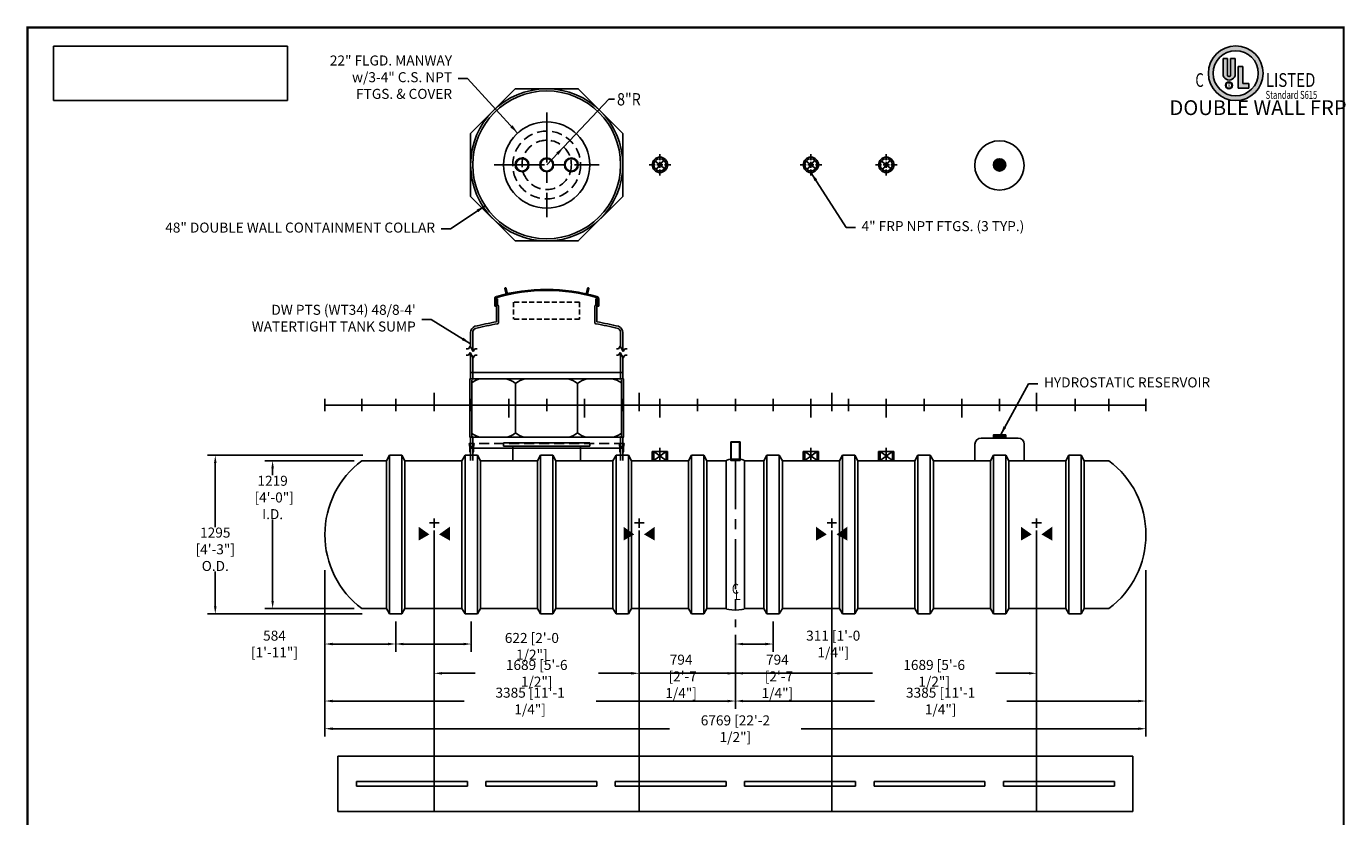
# Model space of a CAD drawing. Units: inches. Extents: x -274 to 155, y 0 to 429.
# Drawn here: x -274 to 155, y 172 to 429 of the extents above; entities that cross this region are included whole.
import ezdxf
from ezdxf.enums import TextEntityAlignment as Align

# ---------------------------------------------------------------- set-up
doc = ezdxf.new("R2010")
doc.units = ezdxf.units.IN
doc.header["$LTSCALE"] = 13
doc.header["$MEASUREMENT"] = 0
for name, pattern in [('CENTER', [2, 1.25, -0.25, 0.25, -0.25]), ('HIDDEN', [0.375, 0.25, -0.125]), ('HIDDEN2', [0.1875, 0.125, -0.0625])]:
    doc.linetypes.add(name, pattern=pattern)
doc.layers.get('0').update_dxf_attribs({"linetype": 'CONTINUOUS'})
doc.layers.get('DEFPOINTS').update_dxf_attribs({"linetype": 'CONTINUOUS'})
for name, color, linetype in [('ACCESSORIES', 3, 'CONTINUOUS'), ('BASEDWG', 6, 'CONTINUOUS'), ('BORDER', 2, 'CONTINUOUS'), ('DIM', 2, 'CONTINUOUS'), ('PTS-WT', 1, 'CONTINUOUS'), ('X-DEADMAN', 1, 'CONTINUOUS')]:
    doc.layers.add(name, color=color, linetype=linetype)
doc.styles.add('LOGO', font='impact.ttf', dxfattribs={"width": 0.95})
doc.styles.add('ROMANS', font='romans', dxfattribs={"width": 0.8})
doc.styles.get("Standard").update_dxf_attribs({"font": 'arial.ttf'})
doc.dimstyles.new('canada', dxfattribs={"dimtxt": 3.25, "dimasz": 2.5, "dimexe": 2.5, "dimexo": 2.5, "dimgap": 2, "dimtad": 0, "dimtih": 1, "dimtoh": 1, "dimdec": 0, "dimlfac": 25.4, "dimzin": 3, "dimdsep": 46, "dimtxsty": 'ROMANS', "dimcen": 0.125, "dimadec": 0, "dimazin": 0, "dimtfac": 1, "dimtdec": 0, "dimtmove": 2, "dimatfit": 3, "dimfxl": 3, "dimfrac": 2, "dimtolj": 1, "dimtzin": 0, "dimarcsym": 0})
doc.dimstyles.new('TANK-1', dxfattribs={"dimtxt": 4, "dimasz": 3, "dimexe": 3, "dimexo": 3, "dimgap": 2, "dimtad": 0, "dimtih": 1, "dimtoh": 1, "dimdec": 3, "dimzin": 0, "dimdsep": 46, "dimlunit": 4, "dimtxsty": 'ROMANS', "dimcen": 0.125, "dimadec": 0, "dimazin": 0, "dimtfac": 1, "dimtdec": 3, "dimtmove": 2, "dimatfit": 3, "dimfxl": 1, "dimtolj": 1, "dimtzin": 0, "dimarcsym": 0})
picture_1 = doc.add_image_def('image1.jpg', size_in_pixel=(900, 209))

# ---------------------------------------------------------------- blocks, each defined once
blk = doc.blocks.new('*D30')
at = {"layer": 'DEFPOINTS', "color": 0, "transparency": 16777216}
for p in [(-74.64, 267.65), (-43.4, 233.82), (-43.4, 218.8)]:
    blk.add_point(p, dxfattribs=at)
at = {"layer": 'DIM', "color": 0, "lineweight": -2, "transparency": 16777216}
for p, q in [((-74.64, 265.15), (-74.64, 216.3)), ((-43.4, 231.32), (-43.4, 216.3)), ((-77.14, 218.8), (-79.64, 218.8)), ((-74.64, 218.8), (-43.4, 218.8)), ((-40.9, 218.8), (-38.4, 218.8))]:
    blk.add_line(p, q, dxfattribs=at)
at = {"layer": 'DIM', "color": 0, "transparency": 16777216}
for points in [[(-77.14, 219.21), (-77.14, 218.38), (-74.64, 218.8)], [(-40.9, 219.21), (-40.9, 218.38), (-43.4, 218.8)]]:
    blk.add_solid(points, dxfattribs=at)
at = {"layer": 'DIM', "color": 0, "transparency": 16777216, "insert": (-61.02, 217.81), "char_height": 3.25, "attachment_point": 5, "style": 'ROMANS'}
blk.add_mtext('\\A1;794\\P [2\'-7 1/4"]', dxfattribs=at)
blk = doc.blocks.new('*D31')
at = {"layer": 'DEFPOINTS', "color": 0, "transparency": 16777216}
for p in [(-176.65, 254.82), (89.85, 254.82), (89.85, 200.81)]:
    blk.add_point(p, dxfattribs=at)
at = {"layer": 'DIM', "color": 0, "lineweight": -2, "transparency": 16777216}
for p, q in [((-176.65, 252.32), (-176.65, 198.31)), ((89.85, 252.32), (89.85, 198.31)), ((-174.15, 200.81), (-64.78, 200.81)), ((87.35, 200.81), (-22.02, 200.81))]:
    blk.add_line(p, q, dxfattribs=at)
at = {"layer": 'DIM', "color": 0, "transparency": 16777216}
for points in [[(-174.15, 201.23), (-174.15, 200.4), (-176.65, 200.81)], [(87.35, 201.23), (87.35, 200.4), (89.85, 200.81)]]:
    blk.add_solid(points, dxfattribs=at)
at = {"layer": 'DIM', "color": 0, "transparency": 16777216, "insert": (-43.4, 200.81), "char_height": 3.25, "attachment_point": 5, "style": 'ROMANS'}
blk.add_mtext('\\A1;6769 [22\'-2 1/2"]', dxfattribs=at)
blk = doc.blocks.new('*D32')
at = {"layer": 'DEFPOINTS', "color": 0, "transparency": 16777216}
for p in [(-164.65, 287.82), (-193.6, 239.82), (-164.65, 239.82)]:
    blk.add_point(p, dxfattribs=at)
at = {"layer": 'DIM', "color": 0, "lineweight": -2, "transparency": 16777216}
for p, q in [((-167.15, 287.82), (-196.1, 287.82)), ((-193.6, 285.32), (-193.6, 283.07)), ((-193.6, 242.32), (-193.6, 268.7)), ((-167.15, 239.82), (-196.1, 239.82))]:
    blk.add_line(p, q, dxfattribs=at)
at = {"layer": 'DIM', "color": 0, "transparency": 16777216}
for points in [[(-194.02, 285.32), (-193.19, 285.32), (-193.6, 287.82)], [(-194.02, 242.32), (-193.19, 242.32), (-193.6, 239.82)]]:
    blk.add_solid(points, dxfattribs=at)
at = {"layer": 'DIM', "color": 0, "transparency": 16777216, "insert": (-193.6, 275.88), "char_height": 3.25, "attachment_point": 5, "style": 'ROMANS'}
blk.add_mtext('\\A1;1219\\P [4\'-0"] I.D.', dxfattribs=at)
blk = doc.blocks.new('*D33')
at = {"layer": 'DEFPOINTS', "color": 0, "transparency": 16777216}
for p in [(-212.22, 289.57), (-161.86, 289.57), (-161.99, 238.07)]:
    blk.add_point(p, dxfattribs=at)
at = {"layer": 'DIM', "color": 0, "lineweight": -2, "transparency": 16777216}
for p, q in [((-164.36, 289.57), (-214.72, 289.57)), ((-212.22, 287.07), (-212.22, 266.24)), ((-212.22, 240.57), (-212.22, 251.87)), ((-164.49, 238.07), (-214.72, 238.07))]:
    blk.add_line(p, q, dxfattribs=at)
at = {"layer": 'DIM', "color": 0, "transparency": 16777216}
for points in [[(-212.63, 287.07), (-211.8, 287.07), (-212.22, 289.57)], [(-212.63, 240.57), (-211.8, 240.57), (-212.22, 238.07)]]:
    blk.add_solid(points, dxfattribs=at)
at = {"layer": 'DIM', "color": 0, "transparency": 16777216, "insert": (-212.22, 259.06), "char_height": 3.25, "attachment_point": 5, "style": 'ROMANS'}
blk.add_mtext('\\A1;1295\\P[4\'-3"] O.D.', dxfattribs=at)
blk = doc.blocks.new('*D34')
at = {"layer": 'DEFPOINTS', "color": 0, "transparency": 16777216}
for p in [(-12.14, 267.65), (-43.4, 233.82), (-43.4, 218.8)]:
    blk.add_point(p, dxfattribs=at)
at = {"layer": 'DIM', "color": 0, "lineweight": -2, "transparency": 16777216}
for p, q in [((-12.14, 265.15), (-12.14, 216.3)), ((-43.4, 231.32), (-43.4, 216.3)), ((-45.9, 218.8), (-48.4, 218.8)), ((-12.14, 218.8), (-43.4, 218.8)), ((-9.64, 218.8), (-7.14, 218.8))]:
    blk.add_line(p, q, dxfattribs=at)
at = {"layer": 'DIM', "color": 0, "transparency": 16777216}
for points in [[(-45.9, 219.21), (-45.9, 218.38), (-43.4, 218.8)], [(-9.64, 219.21), (-9.64, 218.38), (-12.14, 218.8)]]:
    blk.add_solid(points, dxfattribs=at)
at = {"layer": 'DIM', "color": 0, "transparency": 16777216, "insert": (-29.77, 217.81), "char_height": 3.25, "attachment_point": 5, "style": 'ROMANS'}
blk.add_mtext('\\A1;794\\P [2\'-7 1/4"]', dxfattribs=at)
blk = doc.blocks.new('*D35')
at = {"layer": 'DEFPOINTS', "color": 0, "transparency": 16777216}
for p in [(-176.65, 252.32), (-43.4, 218.8), (-176.65, 209.8)]:
    blk.add_point(p, dxfattribs=at)
at = {"layer": 'DIM', "color": 0, "lineweight": -2, "transparency": 16777216}
for p, q in [((-176.65, 249.82), (-176.65, 207.3)), ((-43.4, 216.3), (-43.4, 207.3)), ((-174.15, 209.8), (-131.46, 209.8)), ((-45.9, 209.8), (-88.59, 209.8))]:
    blk.add_line(p, q, dxfattribs=at)
at = {"layer": 'DIM', "color": 0, "transparency": 16777216}
for points in [[(-174.15, 210.21), (-174.15, 209.38), (-176.65, 209.8)], [(-45.9, 210.21), (-45.9, 209.38), (-43.4, 209.8)]]:
    blk.add_solid(points, dxfattribs=at)
at = {"layer": 'DIM', "color": 0, "transparency": 16777216, "insert": (-110.03, 209.8), "char_height": 3.25, "attachment_point": 5, "style": 'ROMANS'}
blk.add_mtext('\\A1;3385 [11\'-1 1/4"]', dxfattribs=at)
blk = doc.blocks.new('*D36')
at = {"layer": 'DEFPOINTS', "color": 0, "transparency": 16777216}
for p in [(89.85, 252.32), (-43.4, 218.8), (89.85, 209.8)]:
    blk.add_point(p, dxfattribs=at)
at = {"layer": 'DIM', "color": 0, "lineweight": -2, "transparency": 16777216}
for p, q in [((89.85, 249.82), (89.85, 207.3)), ((-43.4, 216.3), (-43.4, 207.3)), ((-40.9, 209.8), (1.79, 209.8)), ((87.35, 209.8), (44.66, 209.8))]:
    blk.add_line(p, q, dxfattribs=at)
at = {"layer": 'DIM', "color": 0, "transparency": 16777216}
for points in [[(-40.9, 210.21), (-40.9, 209.38), (-43.4, 209.8)], [(87.35, 210.21), (87.35, 209.38), (89.85, 209.8)]]:
    blk.add_solid(points, dxfattribs=at)
at = {"layer": 'DIM', "color": 0, "transparency": 16777216, "insert": (23.22, 209.8), "char_height": 3.25, "attachment_point": 5, "style": 'ROMANS'}
blk.add_mtext('\\A1;3385 [11\'-1 1/4"]', dxfattribs=at)
blk = doc.blocks.new('*D37')
at = {"layer": 'DEFPOINTS', "color": 0, "transparency": 16777216}
for p in [(-12.14, 267.65), (54.36, 267.65), (54.36, 218.8)]:
    blk.add_point(p, dxfattribs=at)
at = {"layer": 'DIM', "color": 0, "lineweight": -2, "transparency": 16777216}
for p, q in [((-12.14, 265.15), (-12.14, 216.3)), ((54.36, 265.15), (54.36, 216.3)), ((-9.64, 218.8), (1.09, 218.8)), ((51.86, 218.8), (41.12, 218.8))]:
    blk.add_line(p, q, dxfattribs=at)
at = {"layer": 'DIM', "color": 0, "transparency": 16777216}
for points in [[(-9.64, 219.21), (-9.64, 218.38), (-12.14, 218.8)], [(51.86, 219.21), (51.86, 218.38), (54.36, 218.8)]]:
    blk.add_solid(points, dxfattribs=at)
at = {"layer": 'DIM', "color": 0, "transparency": 16777216, "insert": (21.11, 218.8), "char_height": 3.25, "attachment_point": 5, "style": 'ROMANS'}
blk.add_mtext('\\A1;1689 [5\'-6 1/2"]', dxfattribs=at)
blk = doc.blocks.new('*D38')
at = {"layer": 'DEFPOINTS', "color": 0, "transparency": 16777216}
for p in [(-141.14, 267.65), (-74.64, 267.65), (-141.14, 218.8)]:
    blk.add_point(p, dxfattribs=at)
at = {"layer": 'DIM', "color": 0, "lineweight": -2, "transparency": 16777216}
for p, q in [((-141.14, 265.15), (-141.14, 216.3)), ((-74.64, 265.15), (-74.64, 216.3)), ((-138.64, 218.8), (-127.91, 218.8)), ((-77.14, 218.8), (-87.88, 218.8))]:
    blk.add_line(p, q, dxfattribs=at)
at = {"layer": 'DIM', "color": 0, "transparency": 16777216}
for points in [[(-138.64, 219.21), (-138.64, 218.38), (-141.14, 218.8)], [(-77.14, 219.21), (-77.14, 218.38), (-74.64, 218.8)]]:
    blk.add_solid(points, dxfattribs=at)
at = {"layer": 'DIM', "color": 0, "transparency": 16777216, "insert": (-107.89, 218.8), "char_height": 3.25, "attachment_point": 5, "style": 'ROMANS'}
blk.add_mtext('\\A1;1689 [5\'-6 1/2"]', dxfattribs=at)
blk = doc.blocks.new('*D39')
at = {"layer": 'DEFPOINTS', "color": 0, "transparency": 16777216}
for p in [(-176.65, 239.82), (-153.65, 238.07), (-153.65, 228.31)]:
    blk.add_point(p, dxfattribs=at)
at = {"layer": 'DIM', "color": 0, "lineweight": -2, "transparency": 16777216}
for p, q in [((-176.65, 237.32), (-176.65, 225.81)), ((-153.65, 235.57), (-153.65, 225.81)), ((-174.15, 228.31), (-156.15, 228.31))]:
    blk.add_line(p, q, dxfattribs=at)
at = {"layer": 'DIM', "color": 0, "transparency": 16777216}
for points in [[(-174.15, 228.72), (-174.15, 227.89), (-176.65, 228.31)], [(-156.15, 228.72), (-156.15, 227.89), (-153.65, 228.31)]]:
    blk.add_solid(points, dxfattribs=at)
at = {"layer": 'DIM', "color": 0, "transparency": 16777216, "insert": (-193, 228.31), "char_height": 3.25, "attachment_point": 5, "style": 'ROMANS'}
blk.add_mtext('\\A1;584 [1\'-11"]', dxfattribs=at)
blk = doc.blocks.new('*D40')
at = {"layer": 'DEFPOINTS', "color": 0, "transparency": 16777216}
for p in [(-153.65, 238.07), (-129.15, 238.07), (-129.15, 228.31)]:
    blk.add_point(p, dxfattribs=at)
at = {"layer": 'DIM', "color": 0, "lineweight": -2, "transparency": 16777216}
for p, q in [((-153.65, 235.57), (-153.65, 225.81)), ((-129.15, 235.57), (-129.15, 225.81)), ((-151.15, 228.31), (-131.65, 228.31))]:
    blk.add_line(p, q, dxfattribs=at)
at = {"layer": 'DIM', "color": 0, "transparency": 16777216}
for points in [[(-151.15, 228.72), (-151.15, 227.89), (-153.65, 228.31)], [(-131.65, 228.72), (-131.65, 227.89), (-129.15, 228.31)]]:
    blk.add_solid(points, dxfattribs=at)
at = {"layer": 'DIM', "color": 0, "transparency": 16777216, "insert": (-109.46, 227.56), "char_height": 3.25, "attachment_point": 5, "style": 'ROMANS'}
blk.add_mtext('\\A1;622 [2\'-0 1/2"]', dxfattribs=at)
blk = doc.blocks.new('*D41')
at = {"layer": 'DEFPOINTS', "color": 0, "transparency": 16777216}
for p in [(-31.15, 238.07), (-43.4, 233.82), (-31.15, 228.31)]:
    blk.add_point(p, dxfattribs=at)
at = {"layer": 'DIM', "color": 0, "lineweight": -2, "transparency": 16777216}
for p, q in [((-31.15, 235.57), (-31.15, 225.81)), ((-43.4, 231.32), (-43.4, 225.81)), ((-40.9, 228.31), (-33.65, 228.31))]:
    blk.add_line(p, q, dxfattribs=at)
at = {"layer": 'DIM', "color": 0, "transparency": 16777216}
for points in [[(-40.9, 228.72), (-40.9, 227.89), (-43.4, 228.31)], [(-33.65, 228.72), (-33.65, 227.89), (-31.15, 228.31)]]:
    blk.add_solid(points, dxfattribs=at)
at = {"layer": 'DIM', "color": 0, "transparency": 16777216, "insert": (-11.65, 228.31), "char_height": 3.25, "attachment_point": 5, "style": 'ROMANS'}
blk.add_mtext('\\A1;311 [1\'-0 1/4"]', dxfattribs=at)
blk = doc.blocks.new('X-22')
at = {"layer": 'X-DEADMAN'}
for p, q in [((129, 0), (-129, 0)), ((-129, 0), (-129, -18)), ((129, -18), (129, 0)), ((-87, -8.25), (-123, -8.25)), ((-123, -8.25), (-123, -9.75)), ((-87, -8.25), (-87, -9.75)), ((-81, -8.25), (-45, -8.25)), ((-81, -8.25), (-81, -9.75)), ((-45, -8.25), (-45, -9.75)), ((-39, -8.25), (-3, -8.25)), ((-39, -8.25), (-39, -9.75)), ((-3, -8.25), (-3, -9.75)), ((3, -8.25), (39, -8.25)), ((3, -8.25), (3, -9.75)), ((39, -8.25), (39, -9.75)), ((45, -8.25), (81, -8.25)), ((45, -8.25), (45, -9.75)), ((81, -8.25), (81, -9.75)), ((87, -8.25), (123, -8.25)), ((87, -8.25), (87, -9.75)), ((123, -8.25), (123, -9.75)), ((-87, -9.75), (-123, -9.75)), ((-81, -9.75), (-45, -9.75)), ((-39, -9.75), (-3, -9.75)), ((3, -9.75), (39, -9.75)), ((45, -9.75), (81, -9.75)), ((87, -9.75), (123, -9.75)), ((-129, -18), (129, -18))]:
    blk.add_line(p, q, dxfattribs=at)
blk = doc.blocks.new('n-HydroGuard-R')
at = {"layer": 'ACCESSORIES'}
image = blk.add_image(picture_1, insert=(7.46, -29.6), size_in_units=(94.92, 22.04), dxfattribs=at)
image.dxf.flags = 7
blk = doc.blocks.new('CUL Logo')
at = {"layer": 'BORDER'}
h = blk.add_hatch(color=256, dxfattribs=at)
h.paths.add_polyline_path([(-60.32, -16.04, 1), (-34.46, -16.04, 1)])
h.paths.add_polyline_path([(-36.72, -16.04, -1), (-58.06, -16.04, -1)], flags=16)
h.paths.add_polyline_path([(-51.27, -9.07), (-51.27, -16.87, 1), (-49.8, -16.87), (-49.8, -9.07), (-47.58, -9.07), (-47.58, -16.36, -1.005232), (-53.4, -16.36), (-53.4, -9.07)], flags=0)
h.paths.add_polyline_path([(-46.16, -12.84), (-43.98, -12.84), (-43.98, -20.88), (-41.17, -20.88), (-41.17, -23.04), (-46.16, -23.04)], flags=0)
h.paths.add_polyline_path([(-48.92, -21.75, -1), (-52.26, -21.75, -1)], flags=0)
h.paths.add_polyline_path([(-49.2, -21.75, -1), (-51.98, -21.75, -1)], flags=0)
h.paths.add_polyline_path([(-51.66, -20.21), (-49.47, -20.21), (-49.47, -23.16), (-51.66, -23.16)], flags=8)
for p, q in [((-53.4, -9.07), (-51.27, -9.07)), ((-53.4, -9.07), (-53.4, -16.36)), ((-51.27, -9.07), (-51.27, -16.87)), ((-49.8, -9.07), (-47.58, -9.07)), ((-49.8, -9.07), (-49.8, -16.87)), ((-47.58, -9.07), (-47.58, -16.36)), ((-46.16, -12.84), (-43.98, -12.84)), ((-46.16, -23.04), (-46.16, -12.84)), ((-43.98, -12.84), (-43.98, -20.88)), ((-41.17, -23.04), (-46.16, -23.04)), ((-43.98, -20.88), (-41.17, -20.88)), ((-41.17, -20.88), (-41.17, -23.04))]:
    blk.add_line(p, q, dxfattribs=at)
for centre, radius in [((-47.39, -16.04), 12.93), ((-47.39, -16.04), 10.67), ((-50.59, -21.75), 1.67), ((-50.59, -21.75), 1.39)]:
    blk.add_circle(centre, radius, dxfattribs=at)
for centre, radius, start, end in [((-50.49, -16.38), 2.91, 179.70099, 0.29901), ((-50.54, -16.87), 0.736, 180, 0)]:
    blk.add_arc(centre, radius, start, end, dxfattribs=at)
at = {"layer": 'BORDER', "attachment_point": 1}
for s, insert, char_height, width in [('{\\fArial|b1|i0|c0|p34;\\W0.7;C}', (-66.47, -16), 6.5, 5.5944), ('{\\fArial|b1|i0|c0|p34;\\W0.8;LISTED}', (-33.15, -16), 6.5, 24.1875), ('{\\W0.7;R}', (-51.06, -20.86), 1.75, 14.6347), ('{\\fArial|b1|i0|c0|p34;\\W0.7;Standard S615}', (-33.25, -24.4), 3.75, 26.8726)]:
    blk.add_mtext(s, dxfattribs=dict(at, insert=insert, char_height=char_height, width=width))
blk = doc.blocks.new('n-CUL')
at = {"layer": 'ACCESSORIES', "xscale": 1.143017578125026, "yscale": 1.143017578125026, "zscale": 1.143017578125026}
blk.add_blockref('CUL Logo', (86.74, -2.91), dxfattribs=at)
at = {"layer": 'BORDER', "insert": (44.64, -40.9), "char_height": 8, "width": 199.9088, "attachment_point": 5, "style": 'LOGO'}
blk.add_mtext('DOUBLE WALL FRP', dxfattribs=at)
blk = doc.blocks.new('mw22')
for p, q in [((14, -12.25), (-14, -12.25)), ((-14, -12.25), (-14, -13.25)), ((14, -13.25), (14, -12.25)), ((-14, -13.25), (14, -13.25)), ((-11, -13.25), (-11, -18)), ((11, -13.25), (11, -18))]:
    blk.add_line(p, q)
blk.add_circle((0, 78), 14)
at = {"linetype": 'HIDDEN'}
blk.add_circle((0, 78), 11, dxfattribs=at)
at = {"layer": 'ACCESSORIES', "color": 4, "linetype": 'CENTER'}
for p, q in [((0, 95), (0, 61)), ((-17, 78), (17, 78))]:
    blk.add_line(p, q, dxfattribs=at)
blk = doc.blocks.new('48cc-dw')
at = {"layer": 'ACCESSORIES', "linetype": 'HIDDEN'}
blk.add_line((25.2, -12.44), (-25.2, -12.44), dxfattribs=at)
at = {"layer": 'ACCESSORIES'}
for p, q in [((-24.95, -13.69), (-25.2, -12.44)), ((-24.69, -13.71), (-24.95, -12.44)), ((-24, -13.71), (-23.75, -12.44)), ((-23.75, -12.44), (-23.49, -12.44)), ((-23.74, -13.69), (-23.49, -12.44)), ((23.74, -13.69), (23.49, -12.44)), ((23.75, -12.44), (23.49, -12.44)), ((24, -13.71), (23.75, -12.44)), ((24.69, -13.71), (24.95, -12.44)), ((24.95, -13.69), (25.2, -12.44)), ((-24.95, -14.9), (-24.95, -13.69)), ((-24.69, -15.46), (-24.95, -14.9)), ((-24.69, -13.71), (-24.69, -18)), ((-24.69, -13.94), (24.69, -13.94)), ((-24, -13.71), (-24, -18)), ((-24, -15.46), (-23.74, -14.9)), ((-23.74, -14.9), (-23.74, -13.69)), ((23.74, -14.9), (23.74, -13.69)), ((24, -15.46), (23.74, -14.9)), ((24, -13.71), (24, -18)), ((24.69, -13.71), (24.69, -18)), ((24.69, -15.46), (24.95, -14.9)), ((24.95, -14.9), (24.95, -13.69))]:
    blk.add_line(p, q, dxfattribs=at)
for radius in [24.69, 24]:
    blk.add_circle((0, 78), radius, dxfattribs=at)
blk = doc.blocks.new('DW PTS WT34 48-8 (LK)')
at = {"layer": 'PTS-WT'}
h = blk.add_hatch(color=256, dxfattribs=at)
edge = h.paths.add_edge_path()
edge.add_ellipse((-16.39, 33.41), major_axis=(0, 0.2), ratio=0.72086, start_angle=-71.0318, end_angle=77.3218, ccw=False)
edge.add_line((-16.25, 33.47), (-16.25, 33.34))
edge.add_ellipse((-16.39, 33.41), major_axis=(0, 0.2), ratio=0.72086, start_angle=102.6782, end_angle=251.0318, ccw=False)
edge.add_line((-16.53, 33.36), (-16.53, 33.45))
h = blk.add_hatch(color=256, dxfattribs=at)
edge = h.paths.add_edge_path()
edge.add_ellipse((16.39, 33.41), major_axis=(0, 0.2), ratio=0.72086, start_angle=282.6782, end_angle=431.0318)
edge.add_line((16.25, 33.47), (16.25, 33.34))
edge.add_ellipse((16.39, 33.41), major_axis=(0, 0.2), ratio=0.72086, start_angle=108.9682, end_angle=257.3218)
edge.add_line((16.53, 33.36), (16.53, 33.45))
for p, q in [((-16.88, 32.28), (-16.88, 34.5)), ((-16.53, 32.28), (-16.53, 34.5)), ((-16.01, 34.46), (-16.26, 34.46)), ((-16.01, 34.46), (-16.26, 34.46)), ((-16.01, 34.46), (-16.26, 34.46)), ((-16.26, 34.28), (-16.26, 34.46)), ((-16, 34.4), (-16.01, 34.4)), ((-16, 34.4), (-16.01, 34.4)), ((-16, 34.46), (-16, 32.45)), ((16, 34.46), (16.25, 34.46)), ((16, 34.46), (16.25, 34.46)), ((16, 34.46), (16.25, 34.46)), ((16, 34.46), (16, 32.45)), ((16.25, 34.28), (16.25, 34.46)), ((16.53, 32.28), (16.53, 34.5)), ((16.88, 32.28), (16.88, 34.5)), ((-16.88, 32.28), (-16.88, 32.12)), ((-16.88, 32.12), (-16.72, 32.12)), ((-16.53, 32.28), (-16.72, 32.12)), ((-16.45, 34.16), (-16.45, 33.96)), ((-16.45, 32.96), (-16.45, 32.58)), ((-16.39, 34.22), (-16.32, 34.22)), ((-16.32, 33.9), (-16.38, 33.9)), ((-16.32, 33.02), (-16.38, 33.02)), ((-16.32, 32.52), (-16.38, 32.52)), ((-16.26, 33.83), (-16.26, 33.08)), ((-16.26, 32.46), (-16.25, 27.05)), ((-15.63, 32.08), (-15.63, 26.77)), ((-15.63, 30.45), (-15.62, 30.45)), ((15.62, 32.08), (15.62, 26.77)), ((16.25, 33.83), (16.25, 33.08)), ((16.25, 32.46), (16.25, 27.05)), ((16.38, 34.22), (16.31, 34.22)), ((16.31, 33.9), (16.38, 33.9)), ((16.31, 33.02), (16.38, 33.02)), ((16.31, 32.52), (16.38, 32.52)), ((16.44, 34.16), (16.44, 33.96)), ((16.44, 32.96), (16.44, 32.58)), ((16.53, 32.28), (16.72, 32.12)), ((16.88, 32.12), (16.72, 32.12)), ((16.88, 32.28), (16.88, 32.12)), ((-24.7, 23.56), (-24.7, 20.05)), ((-24, 23.56), (-24, 20.05)), ((24, 23.56), (24, 20.05)), ((24.7, 23.56), (24.7, 20.05)), ((-25.33, 18.24), (-26.09, 18.24)), ((-25.33, 18.24), (-24.83, 19.11)), ((-25.33, 16.27), (-24.83, 17.14)), ((-24.83, 19.11), (-23.83, 17.37)), ((-24.83, 17.14), (-23.83, 15.4)), ((-24.7, 18.88), (-24.7, 20.05)), ((-24, 17.67), (-24, 20.05)), ((-23.83, 17.37), (-23.33, 18.24)), ((-23.33, 18.24), (-22.58, 18.24)), ((23.36, 18.24), (22.61, 18.24)), ((23.36, 18.24), (23.86, 19.11)), ((23.36, 16.27), (23.86, 17.14)), ((23.86, 19.11), (24.86, 17.37)), ((23.86, 17.14), (24.86, 15.4)), ((24, 18.86), (24, 20.05)), ((24.7, 17.65), (24.7, 20.05)), ((24.86, 17.37), (25.36, 18.24)), ((25.36, 18.24), (26.11, 18.24)), ((-25.33, 16.27), (-26.09, 16.27)), ((-24.7, 8.81), (-24.7, 16.91)), ((-24, 8.81), (-24, 15.7)), ((-23.83, 15.4), (-23.33, 16.27)), ((-23.33, 16.27), (-22.58, 16.27)), ((23.36, 16.27), (22.61, 16.27)), ((24, 8.81), (24, 16.89)), ((24.7, 8.81), (24.7, 15.68)), ((24.86, 15.4), (25.36, 16.27)), ((25.36, 16.27), (26.11, 16.27)), ((-24.74, 10.56), (24.66, 10.56)), ((-24.95, -10.44), (-24.95, 8.56)), ((-24.95, 8.56), (-24.95, 8.56)), ((-24.95, 8.56), (24.95, 8.56)), ((-24.25, -10.05), (-24.25, 8.16)), ((-10.08, 7.06), (-10.08, -8.94)), ((10.01, 7.06), (10.01, -8.94)), ((24.25, -10.05), (24.25, 8.16)), ((24.95, -10.44), (24.95, 8.56)), ((24.95, 8.56), (24.95, 8.56)), ((-24.95, -10.44), (-24.95, -10.44)), ((-24.95, -10.44), (24.95, -10.44)), ((-24.7, -13.44), (-24.7, -10.69)), ((-24, -10.69), (-24, -13.44)), ((24, -10.69), (24, -13.44)), ((24.7, -13.44), (24.7, -10.69)), ((24.95, -10.44), (24.95, -10.44)), ((-24, -13.44), (-24.7, -13.44)), ((24, -13.44), (24.7, -13.44))]:
    blk.add_line(p, q, dxfattribs=at)
at = {"layer": 'PTS-WT', "linetype": 'HIDDEN2'}
for p, q in [((-10.74, 33.47), (-10.74, 27.86)), ((10.61, 33.47), (-10.74, 33.47)), ((10.61, 33.47), (10.61, 27.86)), ((10.61, 27.86), (-10.74, 27.86))]:
    blk.add_line(p, q, dxfattribs=at)
at = {"layer": 'PTS-WT'}
blk.add_lwpolyline([(24.69, 88.23), (10.23, 102.69), (-10.23, 102.69), (-24.69, 88.23), (-24.69, 67.77), (-10.23, 53.31), (10.23, 53.31), (24.69, 67.77)], close=True, dxfattribs=at)
for points in [[(-13.19, 36.06), (-12.7, 36.18), (-13.11, 37.88, 0.414214), (-13.41, 38.07), (-13.41, 38.07, 0.414214), (-13.59, 37.77)], [(13.29, 36.06), (12.81, 36.18), (13.21, 37.88, -0.414214), (13.52, 38.07), (13.52, 38.07, -0.414214), (13.7, 37.77)]]:
    blk.add_lwpolyline(points, format="xyb", close=True, dxfattribs=at)
for centre, radius, start, end in [((-16.03, 34.5), 0.85, 105.6766, 180), ((-16.03, 34.5), 0.5, 105.6766, 180), ((-16.32, 34.28), 0.06, 270, 0), ((0, -22.61), 60.16, 74.3234, 105.6551), ((0, -22.61), 59.81, 74.3234, 105.655), ((16.03, 34.5), 0.5, 0, 74.3234), ((16.31, 34.28), 0.06, 180, 270), ((16.03, 34.5), 0.85, 0, 74.3234), ((-16.39, 34.16), 0.06, 90, 180), ((-16.38, 33.96), 0.0625, 180, 270), ((-16.38, 32.96), 0.0625, 90, 180), ((-16.38, 32.58), 0.0625, 180, 270), ((-16.32, 33.83), 0.067, 3.8335, 88.4131), ((-16.32, 33.09), 0.067, 271.5869, 356.1665), ((-16.32, 32.46), 0.06, 0, 90), ((-16, 32.08), 0.375, 0, 90), ((16, 32.08), 0.375, 90, 180), ((16.32, 33.83), 0.067, 91.5869, 176.1665), ((16.32, 33.09), 0.067, 183.8335, 268.4131), ((16.31, 32.46), 0.06, 90, 180), ((16.38, 34.16), 0.06, 0, 90), ((16.38, 33.96), 0.0625, 270, 0), ((16.38, 32.96), 0.0625, 0, 90), ((16.38, 32.58), 0.0625, 270, 0), ((12.1, -128.28), 157.9, 100.3451, 102.9765), ((12.1, -128.43), 157.35, 100.2643, 102.9495), ((-16, 26.77), 0.375, 280.2643, 0), ((16, 26.77), 0.375, 180, 259.7357), ((-12.11, -128.43), 157.35, 77.0505, 79.7357), ((-12.1, -128.28), 157.9, 77.0235, 79.6566), ((-22.5, 23.56), 2.2, 112.8098, 180), ((-22.47, 23.55), 1.53, 116.5975, 179.6628), ((22.47, 23.55), 1.53, 0.3372, 63.4025), ((22.5, 23.56), 2.2, 0, 67.1902), ((-24.95, 8.81), 0.95, 0, 0), ((-24.95, 8.81), 0.5, 300, 300), ((-24.95, 8.81), 0.25, 270, 270), ((-24.95, 8.81), 0.25, 270, 0), ((-24.95, 8.81), 0.95, 317.4631, 0), ((24.95, 8.81), 0.95, 180, 222.5369), ((24.95, 8.81), 0.25, 180, 270), ((-20.35, 2.26), 6.36, 98.4429, 127.7733), ((-14.27, 2.26), 6.36, 48.8927, 81.5571), ((-5.9, 2.26), 6.36, 98.4429, 131.1073), ((5.82, 2.26), 6.36, 48.8927, 81.5571), ((14.19, 2.26), 6.36, 98.4429, 131.1073), ((20.28, 2.26), 6.36, 51.3851, 81.5571), ((-24.95, -10.69), 0.25, 0, 90), ((-20.35, -4.15), 6.36, 232.2267, 261.5571), ((-24.95, -10.69), 0.95, 0, 42.5369), ((-14.27, -4.15), 6.36, 278.4429, 311.1073), ((-5.9, -4.15), 6.36, 228.8927, 261.5571), ((5.82, -4.15), 6.36, 278.4429, 311.1073), ((14.19, -4.15), 6.36, 228.8927, 261.5571), ((20.28, -4.15), 6.36, 278.4429, 308.6149), ((24.95, -10.69), 0.95, 137.4631, 180), ((24.95, -10.69), 0.25, 90, 180)]:
    blk.add_arc(centre, radius, start, end, dxfattribs=at)
at = {"layer": 'PTS-WT', "extrusion": (0, 0, -1)}
blk.add_ellipse((-16.39, 33.41), major_axis=(0, 0.2), ratio=0.72086, dxfattribs=at)
at = {"layer": 'PTS-WT'}
blk.add_ellipse((16.39, 33.41), major_axis=(0, 0.2), ratio=0.72086, dxfattribs=at)
blk = doc.blocks.new('r-6res')
h = blk.add_hatch(color=256)
h.paths.add_polyline_path([(0, 80), (0, 78), (2, 78, 0.414214)])
h.paths.add_polyline_path([(0, 80, 0.414214), (-2, 78), (0, 78)])
h.paths.add_polyline_path([(0, 78), (-2, 78, 0.414214), (0, 76)])
h.paths.add_polyline_path([(2, 78), (0, 78), (0, 76, 0.414214)])
h = blk.add_hatch(color=256)
h.paths.add_polyline_path([(2, -9.67), (0, -9.67), (0, -10.67), (2, -10.67)])
h.paths.add_polyline_path([(0, -9.67), (-2, -9.67), (-2, -10.67), (0, -10.67)])
for p, q in [((-8, -12.67), (-8, -18)), ((-6, -10.67), (6, -10.67)), ((8, -12.67), (8, -18))]:
    blk.add_line(p, q)
blk.add_lwpolyline([(-2, -10.67), (-2, -9.67), (2, -9.67), (2, -10.67)], close=True)
for centre, radius in [((-0.04, 77.83), 8), ((0, 78), 2)]:
    blk.add_circle(centre, radius)
for centre, start, end in [((-6, -12.67), 90, 180), ((6, -12.67), 0, 90)]:
    blk.add_arc(centre, 2, start, end)
blk = doc.blocks.new('4NPT-FRP')
at = {"layer": 'ACCESSORIES', "color": 5, "linetype": 'CENTER'}
for p, q in [((0, 81.5), (0, 79.5)), ((-3.5, 78), (-1.5, 78)), ((-1, 78), (1, 78)), ((0, 79), (0, 77)), ((1.5, 78), (3.5, 78)), ((0, 76.5), (0, 74.5)), ((0, -18), (0, -13.91))]:
    blk.add_line(p, q, dxfattribs=at)
at = {"layer": 'ACCESSORIES'}
for p, q in [((-1.56, 79.25), (1.56, 76.75)), ((1.25, 79.56), (-1.25, 76.44)), ((-2.5, -15), (-2.5, -18)), ((-2.5, -15), (2.5, -15)), ((-2, -15), (-2, -18)), ((-2, -17.94), (2, -15)), ((-2, -15), (2, -17.94)), ((2, -15), (2, -18)), ((2.5, -15), (2.5, -18))]:
    blk.add_line(p, q, dxfattribs=at)
for radius in [2.5, 2]:
    blk.add_circle((0, 78), radius, dxfattribs=at)
blk = doc.blocks.new('m223-8a')
for p, q in [((0, 78), (20.2, 99.28)), ((20.2, 99.28), (22.01, 99.28))]:
    blk.add_line(p, q)
at = {"linetype": 'HIDDEN'}
blk.add_circle((0, 78), 8, dxfattribs=at)
for centre, radius in [((-8, 78), 2.25), ((-8, 78), 2), ((0, 78), 2.25), ((0, 78), 2), ((8, 78), 2.25), ((8, 78), 2)]:
    blk.add_circle(centre, radius)
blk.add_solid([(3.1, 81.95), (3.83, 81.26), (5.51, 83.8)])
at = {"style": 'ROMANS', "width": 0.85}
blk.add_text('8"R', height=4, dxfattribs=at).set_placement((22.83, 99.28), align=Align.MIDDLE_LEFT)

msp = doc.modelspace()

# ---------------------------------------------------------------- linework, layer by layer
at = {"layer": 'ACCESSORIES'}
for points in [[(-44.9, 293.912), (-41.9, 293.912), (-41.9, 287.912), (-44.9, 287.912)], [(-44.775, 293.787), (-42.025, 293.787), (-42.025, 288.037), (-44.775, 288.037)]]:
    msp.add_lwpolyline(points, close=True, dxfattribs=at)
for points in [[(-142.718, 263.883), (-146.218, 261.883), (-142.718, 263.883), (-146.218, 266.383)], [(-139.583, 263.883), (-136.083, 261.883), (-139.583, 263.883), (-136.083, 266.383)], [(-76.218, 263.883), (-79.718, 261.883), (-76.218, 263.883), (-79.718, 266.383)], [(-73.083, 263.883), (-69.583, 261.883), (-73.083, 263.883), (-69.583, 266.383)], [(-13.718, 263.883), (-17.218, 261.883), (-13.718, 263.883), (-17.218, 266.383)], [(-10.583, 263.883), (-7.083, 261.883), (-10.583, 263.883), (-7.083, 266.383)], [(52.782, 263.883), (49.282, 261.883), (52.782, 263.883), (49.282, 266.383)], [(55.917, 263.883), (59.417, 261.883), (55.917, 263.883), (59.417, 266.383)]]:
    msp.add_solid(points, dxfattribs=at)
at = {"layer": 'BASEDWG'}
for p, q in [((-156.65, 287.815), (-164.65, 287.815)), ((-155.65, 289.565), (-156.65, 287.815)), ((-156.65, 239.815), (-156.65, 287.815)), ((-155.65, 289.565), (-155.65, 238.065)), ((-151.65, 289.565), (-155.65, 289.565)), ((-151.65, 289.565), (-151.65, 238.065)), ((-150.65, 287.815), (-151.65, 289.565)), ((-150.65, 239.815), (-150.65, 287.815)), ((-132.15, 287.815), (-150.65, 287.815)), ((-131.15, 289.565), (-132.15, 287.815)), ((-132.15, 239.815), (-132.15, 287.815)), ((-131.15, 289.565), (-131.15, 238.065)), ((-127.15, 289.565), (-131.15, 289.565)), ((-127.15, 289.565), (-127.15, 238.065)), ((-126.15, 287.815), (-127.15, 289.565)), ((-107.65, 287.815), (-126.15, 287.815)), ((-126.15, 239.815), (-126.15, 287.815)), ((-106.65, 289.565), (-107.65, 287.815)), ((-107.65, 239.815), (-107.65, 287.815)), ((-106.65, 289.565), (-106.65, 238.065)), ((-102.65, 289.565), (-106.65, 289.565)), ((-102.65, 289.565), (-102.65, 238.065)), ((-101.65, 287.815), (-102.65, 289.565)), ((-101.65, 239.815), (-101.65, 287.815)), ((-83.15, 287.815), (-101.65, 287.815)), ((-82.15, 289.565), (-83.15, 287.815)), ((-83.15, 239.815), (-83.15, 287.815)), ((-82.15, 289.565), (-82.15, 238.065)), ((-78.15, 289.565), (-82.15, 289.565)), ((-78.15, 289.565), (-78.15, 238.065)), ((-77.15, 287.815), (-78.15, 289.565)), ((-77.15, 239.815), (-77.15, 287.815)), ((-77.15, 287.815), (-58.65, 287.815)), ((-57.65, 289.565), (-58.65, 287.815)), ((-58.65, 239.815), (-58.65, 287.815)), ((-57.65, 289.565), (-57.65, 238.065)), ((-53.65, 289.565), (-57.65, 289.565)), ((-53.65, 289.565), (-53.65, 238.065)), ((-52.65, 287.815), (-53.65, 289.565)), ((-52.65, 239.815), (-52.65, 287.815)), ((-52.65, 287.815), (-46.4, 287.815)), ((-46.4, 287.815), (-46.4, 239.815)), ((-40.4, 287.815), (-40.4, 239.815)), ((-40.4, 287.815), (-34.15, 287.815)), ((-33.15, 289.565), (-34.15, 287.815)), ((-34.15, 239.815), (-34.15, 287.815)), ((-33.15, 289.565), (-33.15, 238.065)), ((-29.15, 289.565), (-33.15, 289.565)), ((-29.15, 289.565), (-29.15, 238.065)), ((-28.15, 287.815), (-29.15, 289.565)), ((-28.15, 239.815), (-28.15, 287.815)), ((-28.15, 287.815), (-9.65, 287.815)), ((-8.65, 289.565), (-9.65, 287.815)), ((-9.65, 239.815), (-9.65, 287.815)), ((-8.65, 289.565), (-8.65, 238.065)), ((-4.65, 289.565), (-8.65, 289.565)), ((-4.65, 289.565), (-4.65, 238.065)), ((-3.65, 287.815), (-4.65, 289.565)), ((-3.65, 239.815), (-3.65, 287.815)), ((-3.65, 287.815), (14.787, 287.815)), ((15.85, 289.565), (14.85, 287.815)), ((14.85, 239.815), (14.85, 287.815)), ((15.85, 289.565), (15.85, 238.065)), ((19.85, 289.565), (15.85, 289.565)), ((20.85, 287.815), (19.85, 289.565)), ((19.85, 289.565), (19.85, 238.065)), ((20.787, 287.815), (39.35, 287.815)), ((20.85, 239.815), (20.85, 287.815)), ((40.35, 289.565), (39.35, 287.815)), ((39.35, 239.815), (39.35, 287.815)), ((40.35, 289.565), (40.35, 238.065)), ((44.35, 289.565), (40.35, 289.565)), ((44.35, 289.565), (44.35, 238.065)), ((45.35, 287.815), (44.35, 289.565)), ((45.35, 239.815), (45.35, 287.815)), ((45.35, 287.815), (63.85, 287.815)), ((64.85, 289.565), (63.85, 287.815)), ((63.85, 239.815), (63.85, 287.815)), ((64.85, 289.565), (64.85, 238.065)), ((68.85, 289.565), (64.85, 289.565)), ((68.85, 289.565), (68.85, 238.065)), ((69.85, 287.815), (68.85, 289.565)), ((69.85, 239.815), (69.85, 287.815)), ((69.85, 287.815), (77.85, 287.815)), ((-156.65, 239.815), (-164.65, 239.815)), ((-155.65, 238.065), (-156.65, 239.815)), ((-150.65, 239.815), (-151.65, 238.065)), ((-132.15, 239.815), (-150.65, 239.815)), ((-131.15, 238.065), (-132.15, 239.815)), ((-126.15, 239.815), (-127.15, 238.065)), ((-107.65, 239.815), (-126.15, 239.815)), ((-106.65, 238.065), (-107.65, 239.815)), ((-101.65, 239.815), (-102.65, 238.065)), ((-83.15, 239.815), (-101.65, 239.815)), ((-82.15, 238.065), (-83.15, 239.815)), ((-77.15, 239.815), (-78.15, 238.065)), ((-77.35, 239.815), (-58.65, 239.815)), ((-57.65, 238.065), (-58.65, 239.815)), ((-52.65, 239.815), (-53.65, 238.065)), ((-52.65, 239.815), (-46.4, 239.815)), ((-40.4, 239.815), (-34.15, 239.815)), ((-33.15, 238.065), (-34.15, 239.815)), ((-28.15, 239.815), (-29.15, 238.065)), ((-28.15, 239.815), (-9.65, 239.815)), ((-8.65, 238.065), (-9.65, 239.815)), ((-3.65, 239.815), (-4.65, 238.065)), ((-3.65, 239.815), (14.787, 239.815)), ((15.85, 238.065), (14.85, 239.815)), ((20.85, 239.815), (19.85, 238.065)), ((20.787, 239.815), (39.35, 239.815)), ((40.35, 238.065), (39.35, 239.815)), ((45.35, 239.815), (44.35, 238.065)), ((45.35, 239.815), (63.85, 239.815)), ((64.85, 238.065), (63.85, 239.815)), ((69.85, 239.815), (68.85, 238.065)), ((69.85, 239.815), (77.85, 239.815)), ((-151.65, 238.065), (-155.65, 238.065)), ((-127.15, 238.065), (-131.15, 238.065)), ((-102.65, 238.065), (-106.65, 238.065)), ((-78.15, 238.065), (-82.15, 238.065)), ((-53.65, 238.065), (-57.65, 238.065)), ((-29.15, 238.065), (-33.15, 238.065)), ((-4.65, 238.065), (-8.65, 238.065)), ((19.85, 238.065), (15.85, 238.065)), ((44.35, 238.065), (40.35, 238.065)), ((68.85, 238.065), (64.85, 238.065))]:
    msp.add_line(p, q, dxfattribs=at)
at = {"layer": 'BASEDWG', "color": 5, "linetype": 'CENTER'}
msp.add_line((-43.4, 288.315), (-43.4, 233.815), dxfattribs=at)
at = {"layer": 'BASEDWG'}
for centre, start, end in [((-146.65, 263.815), 126.8699, 233.1301), ((59.85, 263.815), 306.8699, 53.1301)]:
    msp.add_arc(centre, 30, start, end, dxfattribs=at)
msp.add_ellipse((-43.4, 287.815), major_axis=(-3, 0), ratio=0.1666667, start_param=3.1415927, end_param=6.2831853, dxfattribs=at)
at = {"layer": 'BASEDWG', "extrusion": (0, 0, -1)}
msp.add_ellipse((-43.4, 239.815), major_axis=(-3, 0), ratio=0.1666667, start_param=3.1415927, end_param=6.2831853, dxfattribs=at)
at = {"layer": 'BORDER', "const_width": 0.7}
msp.add_lwpolyline([(154.026, 116.451), (-273.174, 116.451), (-273.174, 428.451), (154.026, 428.451)], close=True, dxfattribs=at)
at = {"layer": 'DEFPOINTS'}
for p, q in [((-141.15, 303.849), (-141.15, 309.849)), ((-74.65, 303.849), (-74.65, 309.849)), ((-12.15, 303.849), (-12.15, 309.849)), ((54.35, 303.849), (54.35, 309.849)), ((-176.65, 303.849), (-176.65, 307.849)), ((-176.65, 305.849), (89.85, 305.849)), ((-164.65, 303.849), (-164.65, 307.849)), ((-153.65, 303.849), (-153.65, 307.849)), ((-129.15, 303.849), (-129.15, 307.849)), ((-116.9, 301.849), (-116.9, 307.849)), ((-104.65, 303.849), (-104.65, 307.849)), ((-92.4, 301.849), (-92.4, 307.849)), ((-80.15, 303.849), (-80.15, 307.849)), ((-67.9, 301.849), (-67.9, 307.849)), ((-55.65, 303.849), (-55.65, 307.849)), ((-43.4, 303.849), (-43.4, 307.849)), ((-31.15, 303.849), (-31.15, 307.849)), ((-18.9, 301.849), (-18.9, 307.849)), ((-6.65, 303.849), (-6.65, 307.849)), ((5.568, 301.849), (5.568, 307.849)), ((17.85, 303.849), (17.85, 307.849)), ((30.1, 301.849), (30.1, 307.849)), ((42.35, 303.849), (42.35, 307.849)), ((66.85, 303.849), (66.85, 307.849)), ((77.85, 303.849), (77.85, 307.849)), ((89.85, 303.849), (89.85, 307.849)), ((-142.658, 267.654), (-139.544, 267.654)), ((-141.143, 269), (-141.143, 266.056)), ((-76.158, 267.654), (-73.044, 267.654)), ((-74.643, 269), (-74.643, 266.056)), ((-13.658, 267.654), (-10.544, 267.654)), ((-12.143, 269), (-12.143, 266.056)), ((52.842, 267.654), (55.956, 267.654)), ((54.357, 269), (54.357, 266.056))]:
    msp.add_line(p, q, dxfattribs=at)
at = {"layer": 'X-DEADMAN', "color": 1}
for p, q in [((-141.143, 218.797), (-141.143, 173.909)), ((-74.643, 218.797), (-74.643, 173.909)), ((-12.143, 218.797), (-12.143, 173.909)), ((54.357, 218.797), (54.357, 173.909))]:
    msp.add_line(p, q, dxfattribs=at)

# ---------------------------------------------------------------- block references
at = {"layer": 'ACCESSORIES', "xscale": 0.8, "yscale": 0.8, "zscale": 0.8}
msp.add_blockref('n-HydroGuard-R', (-270.7, 428.451), dxfattribs=at)
at = {"layer": 'ACCESSORIES'}
for name, p in [('48cc-dw', (-104.65, 305.849)), ('m223-8a', (-104.65, 305.849)), ('mw22', (-104.65, 305.815)), ('r-6res', (42.35, 305.849)), ('4NPT-FRP', (-67.9, 305.849)), ('4NPT-FRP', (-18.9, 305.849)), ('4NPT-FRP', (5.568, 305.849))]:
    msp.add_blockref(name, p, dxfattribs=at)
at = {"layer": 'BORDER', "xscale": 0.6000000000000001, "yscale": 0.6000000000000001, "zscale": 0.6000000000000001}
msp.add_blockref('n-CUL', (99.444, 426.333), dxfattribs=at)
at = {"layer": 'PTS-WT'}
msp.add_blockref('DW PTS WT34 48-8 (LK)', (-104.65, 305.849), dxfattribs=at)
at = {"layer": 'X-DEADMAN'}
msp.add_blockref('X-22', (-43.4, 191.909), dxfattribs=at)

# ---------------------------------------------------------------- texts
at = {"layer": 'BASEDWG', "style": 'ROMANS', "width": 0.8}
for s, p in [('C', (-43.4, 245.815)), ('L', (-42.65, 243.815))]:
    msp.add_text(s, height=3.25, dxfattribs=at).set_placement(p, align=Align.MIDDLE)
at = {"layer": 'DIM', "char_height": 3.25, "style": 'ROMANS'}
for s, insert, attachment_point in [('22" FLGD. MANWAY\\Pw/3-4" C.S. NPT\\PFTGS. & COVER', (-135.373, 411.889), 6), ('48" DOUBLE WALL CONTAINMENT COLLAR', (-140.89, 363.068), 6), ('4" FRP NPT FTGS. (3 TYP.)', (-2.455, 363.537), 4), ('HYDROSTATIC RESERVOIR', (56.744, 312.804), 4)]:
    msp.add_mtext(s, dxfattribs=dict(at, insert=insert, attachment_point=attachment_point))
at = {"layer": 'PTS-WT', "insert": (-147.155, 333.666), "char_height": 3.25, "attachment_point": 6, "style": 'ROMANS'}
msp.add_mtext("DW PTS (WT34) 48/8-4'\\PWATERTIGHT TANK SUMP", dxfattribs=at)

# ---------------------------------------------------------------- dimensions: what is measured, and where the dimension line sits
at = {"layer": 'DIM'}
for base, p1, p2, text, picture, middle in [((-212.217, 289.565), (-161.992, 238.065), (-161.856, 289.565), '1295\\P[4\'-3"] O.D.', '*D33', (-212.217, 259.059)), ((-193.602, 239.815), (-164.65, 287.815), (-164.65, 239.815), '<> I.D.', '*D32', (-193.602, 275.882))]:
    dim = msp.add_linear_dim(base=base, p1=p1, p2=p2, angle=90, text=text, dimstyle='canada', override={"dimpost": '\\X'}, dxfattribs=at)
    dim.commit()
    dim.dimension.update_dxf_attribs({"geometry": picture, "text_midpoint": middle, "dimtype": 160})
for base, p1, p2, picture, middle in [((-141.143, 218.797), (-74.643, 267.654), (-141.143, 267.654), '*D38', (-107.893, 218.797)), ((54.357, 218.797), (-12.143, 267.654), (54.357, 267.654), '*D37', (21.107, 218.797)), ((89.85, 200.813), (-176.65, 254.815), (89.85, 254.815), '*D31', (-43.4, 200.813)), ((-176.65, 209.797), (-43.4, 218.797), (-176.65, 252.315), '*D35', (-110.025, 209.797))]:
    dim = msp.add_linear_dim(base=base, p1=p1, p2=p2, dimstyle='canada', override={"dimpost": ''}, dxfattribs=at)
    dim.commit()
    dim.dimension.update_dxf_attribs({"geometry": picture, "text_midpoint": middle})
for base, p1, p2, override, picture, middle in [((-43.4, 218.797), (-74.643, 267.654), (-43.4, 233.815), {"dimgap": 0, "dimpost": '\\X'}, '*D30', (-61.022, 217.805)), ((-43.4, 218.797), (-12.143, 267.654), (-43.4, 233.815), {"dimgap": 0, "dimpost": '\\X'}, '*D34', (-29.772, 217.805)), ((-153.65, 228.306), (-176.65, 239.815), (-153.65, 238.065), {"dimpost": ''}, '*D39', (-193.004, 228.306)), ((-129.15, 228.306), (-153.65, 238.065), (-129.15, 238.065), {"dimpost": ''}, '*D40', (-109.456, 227.556)), ((-31.15, 228.306), (-43.4, 233.815), (-31.15, 238.065), {"dimpost": ''}, '*D41', (-11.65, 228.306))]:
    dim = msp.add_linear_dim(base=base, p1=p1, p2=p2, dimstyle='canada', override=override, dxfattribs=at)
    dim.commit()
    dim.dimension.update_dxf_attribs({"geometry": picture, "text_midpoint": middle, "dimtype": 160})
dim = msp.add_linear_dim(base=(89.85, 209.797), p1=(-43.4, 218.797), p2=(89.85, 252.315), angle=180, dimstyle='canada', override={"dimpost": ''}, dxfattribs=at)
dim.commit()
dim.dimension.update_dxf_attribs({"geometry": '*D36', "text_midpoint": (23.225, 209.797)})

# ---------------------------------------------------------------- leaders
at = {"layer": 'DIM', "annotation_type": 0, "has_hookline": 1}
for points, hookline_direction, text_width in [([(-114.075, 394.168), (-130.373, 411.889), (-133.373, 411.889)], 1, 37.514), ([(-18.9, 381.349), (-7.455, 363.537), (-4.455, 363.537)], 0, 55.59), ([(-124.627, 370.548), (-135.89, 363.068), (-138.89, 363.068)], 1, 81.219), ([(42.619, 296.125), (51.744, 312.804), (54.744, 312.804)], 0, 47.79)]:
    msp.add_leader(points, dimstyle='TANK-1', override={"dimzin": 3, "dimtdec": 4}, dxfattribs=dict(at, hookline_direction=hookline_direction, text_width=text_width))
at = {"layer": 'PTS-WT', "annotation_type": 0, "has_hookline": 1, "hookline_direction": 1, "text_width": 49.895}
msp.add_leader([(-129.359, 325.77), (-142.155, 333.666), (-145.155, 333.666)], dimstyle='TANK-1', override={"dimzin": 3, "dimtdec": 4}, dxfattribs=at)

doc.saveas('drawing.dxf')
